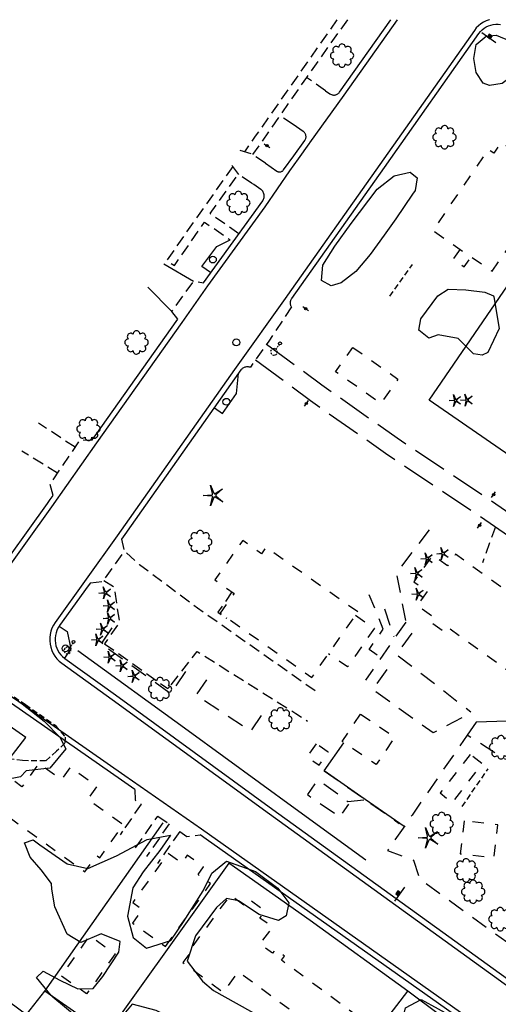
# Model space of a CAD drawing. Extents: x 186705 to 188352, y 64394 to 66400.
# Drawn here: x 187016 to 187226, y 65968 to 66399 of the extents above; entities that cross this region are included whole.
import ezdxf
from ezdxf.enums import TextEntityAlignment as Align

# ---------------------------------------------------------------- set-up
doc = ezdxf.new("R2010")
doc.units = 0
doc.header["$MEASUREMENT"] = 0
for name, pattern in [('AAAA', [2.5, 1.5, -1]), ('BBBB', [0.75, 0.5, -0.25]), ('CCCC', [1.5, 1, -0.5]), ('DASHED', [0.75, 0.5, -0.25]), ('DDDD', [2, 1, -1]), ('FFFF', [4, 3, -1])]:
    doc.linetypes.add(name, pattern=pattern)
doc.layers.get('0').update_dxf_attribs({"color": 2, "linetype": 'CONTINUOUS'})
for name, color, linetype in [('ABUILDING$X', 2, 'CONTINUOUS'), ('ACURB_GUTTER', 2, 'CONTINUOUS'), ('AFENCE$X', 2, 'CONTINUOUS'), ('ALANDSCAPING$N', 2, 'CONTINUOUS'), ('ALANDSCAPING$X', 2, 'CONTINUOUS'), ('ALIGHTING$N', 2, 'CONTINUOUS'), ('AMISC$N', 2, 'CONTINUOUS'), ('AMISC$X', 2, 'CONTINUOUS'), ('AROADWAY', 2, 'CONTINUOUS'), ('ASIDEWALK', 2, 'CONTINUOUS'), ('ASIGNING$N', 2, 'CONTINUOUS'), ('ASTORM_SEW$N', 2, 'CONTINUOUS'), ('ASTORM_SEW$X', 2, 'CONTINUOUS'), ('ASTRUCTURE', 2, 'CONTINUOUS'), ('ASTRUCTURE$X', 2, 'CONTINUOUS'), ('OBSCURE$X', 2, 'CONTINUOUS')]:
    doc.layers.add(name, color=color, linetype=linetype)
doc.linetypes.add('AAAS', pattern='A,0,[104,PICS21.SHX,S=1,R=0,X=0,Y=0],-2,1e-05', length=2.00001)
doc.linetypes.add('IIII', pattern='A,0,[141,PICS21.SHX,S=1,R=0,X=0,Y=0.2],0.45,[141,PICS21.SHX,S=1,R=0,X=0,Y=0.2],0.45,["|",Standard,S=0.2,R=0,X=0,Y=0],0.2,["|",Standard,S=0.2,R=0,X=0,Y=0],0.3', length=1.4)
doc.linetypes.add('MAAQ', pattern='A,3,-1,[101,PICS21.SHX,S=0.075,R=0,X=2.1,Y=0.15],3,-0.25,["?",Standard,S=1,R=0,X=0,Y=-0.5],-1.75', length=9)
doc.linetypes.add('SAAB', pattern='A,1,-0.5,1,-0.5,[102,PICS21.SHX,S=0.05,R=0,X=0.0625,Y=0],-0.5,1,-0.5', length=5)

# ---------------------------------------------------------------- blocks, each defined once
blk = doc.blocks.new('O')
at = {"color": 0}
blk.add_line((-7.56, 1.5), (7.54, 1.5), dxfattribs=at)
at = {"color": 0, "linetype": 'Continuous'}
for points in [[(1.5, -1.5), (1.5, 1.5), (-1.51, 1.5), (-1.51, -1.5)], [(1, -1), (1, 1), (-1.01, 1), (-1.01, -1)], [(0.5, -0.5), (0.5, 0.5), (-0.51, 0.5), (-0.51, -0.5)], [(0, 0), (0, 0), (-0.01, 0), (-0.01, 0)]]:
    blk.add_lwpolyline(points, close=True, dxfattribs=at)
blk.add_attdef('SHOTNUM', text='', height=5, dxfattribs=at).set_placement((-8.07, 0), align=Align.RIGHT)
blk.add_attdef('NOTE', (0, 0), '', height=5, dxfattribs=at)
blk = doc.blocks.new('OO')
at = {"color": 0}
for centre, start, end in [((-0.01, 7.28), 359.44691, 182.73884), ((-7.28, -0.01), 89.44691, 272.73884), ((-5.16, 5.14), 44.44691, 227.73884), ((5.14, 5.16), 314.44691, 137.73884), ((7.28, 0.01), 269.44691, 92.73884), ((-5.14, -5.16), 134.44691, 317.73884), ((0.01, -7.28), 179.44691, 2.73884), ((5.16, -5.14), 224.44691, 47.73884)]:
    blk.add_arc(centre, 2.94, start, end, dxfattribs=at)
at = {"color": 0, "linetype": 'Continuous'}
blk.add_attdef('SHOTNUM', text='', height=5, dxfattribs=at).set_placement((-10.7, 0), align=Align.RIGHT)
blk.add_attdef('NOTE', (0, 0), '', height=5, dxfattribs=at)
blk = doc.blocks.new('NN')
at = {"color": 0}
for p, q in [((-1.081327, -0.423904), (-2.157236, 3.904081)), ((-2.157236, 3.904081), (-0.452319, -0.188433)), ((0.259373, -0.415723), (4.043057, 1.944948)), ((4.043057, 1.944948), (0.677692, -0.941181)), ((-5.936478, -1.387342), (-1.517417, -1.030527)), ((-1.487846, -1.701513), (-5.936478, -1.387342)), ((-2.071886, -6.616755), (-1.045672, -2.303717)), ((-0.398388, -2.482939), (-2.071886, -6.616755)), ((4.095806, -4.557287), (0.31098, -2.248497)), ((0.681452, -1.688277), (4.095806, -4.557287))]:
    blk.add_line(p, q, dxfattribs=at)
for centre, start, end in [((-1.556854, -0.542117), 274.616309, 13.96037), ((-1.522365, -2.190296), 346.616309, 85.96037), ((0, 0), 202.616309, 301.96037), ((0.055805, -2.66681), 58.616309, 157.96037), ((0.996678, -1.313133), 130.616309, 229.96037)]:
    blk.add_arc(centre, 0.49, start, end, dxfattribs=at)
at = {"color": 0, "linetype": 'Continuous'}
blk.add_attdef('SHOTNUM', text='', height=5, dxfattribs=at).set_placement((-6.4475, 0), align=Align.RIGHT)
blk.add_attdef('NOTE', (0, 0), '', height=5, dxfattribs=at)
blk = doc.blocks.new('D')
at = {"color": 0}
for p, q in [((-2.5, 0), (-7.6, 0)), ((7.5, 0), (2.5, 0))]:
    blk.add_line(p, q, dxfattribs=at)
at = {"color": 0, "linetype": 'Continuous'}
for radius in [2.53, 2.03, 1.53, 1.03, 0.529, 0.0292]:
    blk.add_circle((0, 0), radius, dxfattribs=at)
blk.add_attdef('SHOTNUM', text='', height=5, dxfattribs=at).set_placement((-8, 0), align=Align.RIGHT)
blk.add_attdef('NOTE', (0, 0), '', height=5, dxfattribs=at)
blk = doc.blocks.new('MP')
at = {"color": 0, "linetype": 'Continuous', "xscale": 0.4, "yscale": 0.4, "zscale": 0.4}
blk.add_blockref('D', (0, 0), dxfattribs=at)
at = {"color": 0, "linetype": 'Continuous'}
blk.add_attdef('SHOTNUM', text='', height=5, dxfattribs=at).set_placement((-3.3433, 0), align=Align.RIGHT)
blk.add_attdef('NOTE', (0, 0), '', height=5, dxfattribs=at)
blk = doc.blocks.new('SS')
at = {"color": 0}
blk.add_circle((0, 0), 2.9935, dxfattribs=at)
at = {"color": 0, "linetype": 'Continuous'}
blk.add_attdef('SHOTNUM', text='', height=5, dxfattribs=at).set_placement((-3.7482, 0), align=Align.RIGHT)
blk.add_attdef('NOTE', (0, 0), '', height=5, dxfattribs=at)
blk = doc.blocks.new('K')
at = {"color": 0, "linetype": 'Continuous'}
for p, q in [((0, 3.98), (0, 4.96)), ((0, 1.74), (0, 3.23)), ((0, 0), (0, 0.99))]:
    blk.add_line(p, q, dxfattribs=at)
blk.add_circle((0, -1.28), 1.28, dxfattribs=at)
for start, end in [(149.20885, 183.49456), (97.78027, 132.06599), (46.3517, 80.63742), (354.92313, 29.20885), (200.63742, 234.92313), (252.06599, 286.3517), (303.49456, 337.78027)]:
    blk.add_arc((0.04, 7.88), 2.91, start, end, dxfattribs=at)
blk.add_attdef('SHOTNUM', text='', height=5, dxfattribs=at).set_placement((-3.34, 0), align=Align.RIGHT)
blk.add_attdef('NOTE', (0, 0), '', height=5, dxfattribs=at)
blk = doc.blocks.new('MM')
at = {"color": 0}
for p, q in [((-2.92, 9.04), (0, 2.03)), ((-1.08, 1.62), (-2.92, 9.04)), ((-9.4, -0.03), (-1.82, 0.58)), ((1.22, 1.64), (7.71, 5.68)), ((7.71, 5.68), (1.94, 0.73)), ((-1.77, -0.57), (-9.4, -0.03)), ((-2.78, -8.99), (-1.02, -1.6)), ((0.09, -1.91), (-2.78, -8.99)), ((7.8, -5.46), (1.31, -1.51)), ((1.94, -0.55), (7.8, -5.46))]:
    blk.add_line(p, q, dxfattribs=at)
for centre, start, end in [((-1.89, 1.42), 274.61631, 13.96037), ((0.78, 2.35), 202.61631, 301.96037), ((2.49, 0.1), 130.61631, 229.96037), ((-1.83, -1.41), 346.61631, 85.96037), ((0.87, -2.22), 58.61631, 157.96037)]:
    blk.add_arc(centre, 0.84, start, end, dxfattribs=at)
at = {"color": 0, "linetype": 'Continuous'}
blk.add_attdef('SHOTNUM', text='', height=5, dxfattribs=at).set_placement((-10.09, 0), align=Align.RIGHT)
blk.add_attdef('NOTE', (0, 0), '', height=5, dxfattribs=at)

msp = doc.modelspace()

# ---------------------------------------------------------------- linework, layer by layer
at = {"layer": 'ABUILDING$X', "linetype": 'DDDD', "ltscale": 5, "flags": 128}
for points in [[(187223.09, 66288.69), (187250.68, 66328.94), (187227.08, 66345.12), (187223.85, 66340.4), (187221.45, 66342.04), (187197.1, 66306.5), (187223.09, 66288.69)], [(187209.04, 66298.32), (187206, 66293.91), (187210.88, 66290.54), (187213.93, 66294.97)], [(187162.08, 66255.29), (187181.82, 66241.44), (187174.32, 66230.75), (187154.58, 66244.6), (187162.08, 66255.29)], [(187164.3, 66139.39), (187124.05, 66167.68), (187122.12, 66164.93), (187113.89, 66170.72), (187101.71, 66153.4), (187110.1, 66147.5), (187104.06, 66138.91), (187144.15, 66110.73), (187164.3, 66139.39)], [(187251.24, 66132.9), (187207.11, 66164.64), (187203.52, 66159.66), (187197.15, 66164.24), (187188.81, 66152.64), (187194.75, 66148.37), (187190.38, 66142.29), (187198.05, 66136.78), (187196.6, 66134.77), (187202.45, 66130.56), (187203.89, 66132.57), (187235.05, 66110.15), (187235.93, 66111.37), (187242.26, 66106.82), (187254.04, 66123.21), (187247.6, 66127.84), (187251.24, 66132.9)], [(187163.31, 66137.99), (187171.53, 66132.25), (187159.84, 66115.32), (187151.4, 66121.05)], [(187165.5, 66094.64), (187180.43, 66084.55), (187172.33, 66072.55), (187157.4, 66082.64), (187165.5, 66094.64)], [(187146.03, 66081.67), (187142.11, 66075.99), (187147.41, 66072.33), (187151.33, 66078.01), (187146.03, 66081.67)], [(187213.44, 66076.99), (187200.32, 66060.1), (187205.72, 66055.9), (187218.85, 66072.79), (187213.44, 66076.99)], [(187003.45, 66055.41), (187044.85, 66025.59), (187049.96, 66032.69), (187051.3, 66031.72), (187061.64, 66046.08), (187046.07, 66057.3), (187050.1, 66062.89), (187038.39, 66071.33), (187034.49, 66065.9), (187024.61, 66073.02), (187017.24, 66062.78), (187011.66, 66066.8), (187003.45, 66055.41)], [(187210.83, 66047.84), (187209.16, 66033.45), (187223.92, 66031.74), (187225.58, 66046.13), (187210.83, 66047.84)], [(187080.12, 65992.82), (187099.82, 66020.44), (187094.34, 66024.34), (187096.73, 66027.69), (187089.6, 66032.78), (187087.15, 66029.35), (187081.14, 66033.63), (187065.77, 66012.08), (187069.94, 66009.1), (187065.67, 66003.12), (187080.12, 65992.82)], [(187144.52, 65923.18), (187170.11, 65957.93), (187130.91, 65986.78), (187132.22, 65988.56), (187128.15, 65991.55), (187126.92, 65989.87), (187121.52, 65993.85), (187126.94, 66001.22), (187121.43, 66005.27), (187123.66, 66008.3), (187116.48, 66013.59), (187114.48, 66010.87), (187108.42, 66015.34), (187092.09, 65993.16), (187092.79, 65992.65), (187087.76, 65985.82), (187105.46, 65972.79), (187112.08, 65981.79), (187142.45, 65959.43), (187125.87, 65936.91), (187144.52, 65923.18)], [(187058.09, 65989.63), (187045.58, 65972.08), (187034.5, 65979.98), (187047.01, 65997.53), (187058.09, 65989.63)]]:
    msp.add_lwpolyline(points, dxfattribs=at)
at = {"layer": 'ACURB_GUTTER', "linetype": 'IIII', "ltscale": 5, "flags": 128}
for points in [[(187424.2, 65809.7), (187424.43, 65810.03), (187425.58, 65811.67), (187358.54, 65858.63), (187306.22, 65895.33), (187095.85, 66044.2), (187062.24, 66067.61), (186986.2, 66120.62), (186984.88, 66121.54), (187006.74, 66152.54), (187030.35, 66185.5), (187050.04, 66213.44), (187087.45, 66266.26), (187098.63, 66282.24), (187123.71, 66316.84), (187134.49, 66332.7), (187138.26, 66337.88), (187143.05, 66344.52), (187143.09, 66344.58), (187143.13, 66344.64), (187143.17, 66344.7), (187143.21, 66344.76), (187143.25, 66344.82), (187143.29, 66344.88), (187158.28, 66365.75), (187181.71, 66398.86)], [(187221.99, 66398.86), (187221.84, 66398.83), (187220.56, 66398.37), (187219.34, 66397.78), (187218.19, 66397.05), (187217.13, 66396.2), (187216.18, 66395.24), (187215.34, 66394.17), (187173.97, 66335.44), (187133.48, 66278.16), (187133.43, 66278.09), (187133.39, 66278.02), (187133.34, 66277.95), (187133.3, 66277.88), (187133.25, 66277.81), (187133.21, 66277.74), (187110.33, 66245.58), (187058.98, 66172.69), (187031.77, 66134.81), (187031.01, 66133.6), (187030.38, 66132.32), (187029.9, 66130.97), (187029.57, 66129.58), (187029.4, 66128.15), (187029.39, 66126.72), (187029.54, 66125.3), (187029.85, 66123.91), (187030.32, 66122.55), (187030.93, 66121.26), (187031.68, 66120.04), (187032.57, 66118.92), (187033.57, 66117.9), (187034.69, 66117), (187056.79, 66101.11), (187125.62, 66050.97), (187231.05, 65974.77), (187381.2, 65869.64), (187382.26, 65868.98), (187383.38, 65868.45), (187384.56, 65868.05), (187385.77, 65867.78), (187387, 65867.64), (187388.25, 65867.65), (187389.48, 65867.79), (187390.69, 65868.07), (187391.86, 65868.49), (187392.98, 65869.03), (187394.03, 65869.69), (187395, 65870.47), (187395.87, 65871.35), (187396.65, 65872.32), (187438.36, 65931.33), (187480.2, 65990.8), (187549.32, 66088.07), (187582.1, 66134.66), (187582.83, 66135.85), (187583.43, 66137.11), (187583.89, 66138.43), (187584.19, 66139.79), (187584.34, 66141.17), (187584.34, 66142.57), (187584.18, 66143.96), (187583.86, 66145.31), (187583.4, 66146.63), (187582.79, 66147.88), (187582.04, 66149.06), (187581.16, 66150.15), (187580.17, 66151.13), (187579.08, 66152), (187542.69, 66177.63), (187498.64, 66208.6), (187497.9, 66209.07), (187477.69, 66223.29), (187464.19, 66233.03), (187449.61, 66243.37), (187432.58, 66255.53), (187421.5, 66263.52), (187409.36, 66272.16)]]:
    msp.add_lwpolyline(points, dxfattribs=at)
at = {"layer": 'ACURB_GUTTER'}
for points in [[(187135.28, 66273.03, 6012.06), (187135.15, 66273.28, 6012.08), (187135.03, 66273.54, 6012.1), (187134.94, 66273.81, 6012.12), (187134.88, 66274.08, 6012.14), (187134.83, 66274.36, 6012.16), (187134.81, 66274.65, 6012.18), (187134.81, 66274.93, 6012.2), (187134.83, 66275.21, 6012.23), (187134.88, 66275.49, 6012.26), (187134.95, 66275.76, 6012.29), (187135.04, 66276.03, 6012.32), (187135.15, 66276.29, 6012.35), (187135.29, 66276.54, 6012.38), (187135.44, 66276.77, 6012.4), (187175.93, 66334.06, 6014.02), (187217.3, 66392.79, 6015.9), (187217.97, 66393.65, 6015.97), (187218.74, 66394.42, 6016.04), (187219.59, 66395.1, 6016.1), (187220.51, 66395.68, 6016.17), (187221.48, 66396.16, 6016.23), (187222.51, 66396.52, 6016.3), (187223.57, 66396.77, 6016.37), (187224.65, 66396.9, 6016.36), (187225.74, 66396.9, 6016.36), (187226.83, 66396.79, 6016.36)], [(187150.12, 66367.77, 6014.49), (187152.11, 66366.39, 6014.32), (187152.4, 66366.22, 6014.31), (187152.71, 66366.07, 6014.3), (187153.03, 66365.96, 6014.29), (187153.36, 66365.89, 6014.28), (187153.69, 66365.86, 6014.26), (187154.03, 66365.86, 6014.25), (187154.37, 66365.9, 6014.24), (187154.7, 66365.98, 6014.24), (187155.02, 66366.09, 6014.23), (187155.32, 66366.24, 6014.22), (187155.61, 66366.42, 6014.22), (187155.87, 66366.63, 6014.21), (187156.11, 66366.87, 6014.2), (187156.32, 66367.14, 6014.2), (187178.77, 66398.86, 6015.36)], [(187123.84, 66336, 6013.71), (187128.81, 66332.56, 6013.33), (187129.01, 66332.43, 6013.3), (187129.23, 66332.33, 6013.27), (187129.45, 66332.26, 6013.24), (187129.68, 66332.2, 6013.21), (187129.92, 66332.18, 6013.18), (187130.16, 66332.18, 6013.15), (187130.39, 66332.21, 6013.12), (187130.63, 66332.26, 6013.15), (187130.85, 66332.34, 6013.19), (187131.07, 66332.44, 6013.22), (187131.27, 66332.56, 6013.25), (187131.46, 66332.71, 6013.28), (187131.63, 66332.88, 6013.31), (187131.78, 66333.06, 6013.34), (187136.32, 66339.28, 6013.69), (187141.1, 66345.93, 6013.68), (187141.28, 66346.19, 6013.69), (187141.42, 66346.48, 6013.7), (187141.52, 66346.78, 6013.71), (187141.59, 66347.09, 6013.73), (187141.63, 66347.41, 6013.74), (187141.63, 66347.73, 6013.75), (187141.59, 66348.04, 6013.77), (187141.52, 66348.36, 6013.78), (187141.41, 66348.66, 6013.78), (187141.27, 66348.94, 6013.79), (187141.1, 66349.21, 6013.8), (187140.9, 66349.46, 6013.81), (187140.67, 66349.68, 6013.82), (187140.42, 66349.88, 6013.83), (187135.94, 66352.97, 6014.55)], [(187096.69, 66283.64, 6012.03), (187122.66, 66319.49, 6013.28), (187122.88, 66319.83, 6013.27), (187123.06, 66320.2, 6013.27), (187123.2, 66320.58, 6013.27), (187123.29, 66320.98, 6013.26), (187123.34, 66321.38, 6013.26), (187123.34, 66321.79, 6013.26), (187123.29, 66322.19, 6013.26), (187123.2, 66322.59, 6013.25), (187123.06, 66322.97, 6013.25), (187122.89, 66323.34, 6013.24), (187122.67, 66323.68, 6013.24), (187122.41, 66324, 6013.23), (187122.12, 66324.28, 6013.23), (187121.8, 66324.53, 6013.22), (187118.81, 66326.59, 6013.52), (187117.8, 66327.2, 6013.63)], [(187047.86, 66214.66, 6007.25), (187049.3, 66216.55, 6007.39), (187085.49, 66267.65, 6011.23)], [(187060.93, 66171.23, 6006), (187062.37, 66173.34, 6006.14), (187113.17, 66245.44, 6011.23), (187113.37, 66245.7, 6011.28), (187113.6, 66245.94, 6011.33), (187113.84, 66246.16, 6011.38), (187114.11, 66246.35, 6011.42), (187114.39, 66246.51, 6011.47), (187114.69, 66246.65, 6011.52), (187115, 66246.76, 6011.57), (187115.32, 66246.84, 6011.6), (187115.65, 66246.88, 6011.63), (187115.97, 66246.9, 6011.65), (187116.3, 66246.89, 6011.68), (187116.63, 66246.84, 6011.71), (187116.95, 66246.76, 6011.73), (187117.26, 66246.65, 6011.76)], [(186978.03, 66160.3, 6003.53), (186993.03, 66150.42, 6003.38), (186993.77, 66149.99, 6003.38), (186994.55, 66149.65, 6003.38), (186995.36, 66149.39, 6003.38), (186996.2, 66149.22, 6003.38), (186997.05, 66149.14, 6003.38), (186997.91, 66149.16, 6003.38), (186998.76, 66149.27, 6003.38), (186999.59, 66149.47, 6003.39), (187000.39, 66149.76, 6003.4), (187001.16, 66150.14, 6003.41), (187001.88, 66150.6, 6003.42), (187002.55, 66151.13, 6003.43), (187003.15, 66151.74, 6003.45), (187003.69, 66152.4, 6003.46), (187028.39, 66186.89, 6005.23), (187029.65, 66188.67, 6005.36), (187030.86, 66190.4, 6005.49)], [(187047.3, 66152.18, 6004.62), (187046.29, 66150.91, 6004.52), (187033.72, 66133.41, 6003.24), (187033.7, 66133.38, 6003.24), (187033.68, 66133.35, 6003.24), (187033.66, 66133.32, 6003.24), (187033.64, 66133.29, 6003.24), (187033.62, 66133.26, 6003.24), (187033.6, 66133.23, 6003.23), (187033.01, 66132.27, 6003.21), (187032.53, 66131.25, 6003.18), (187032.17, 66130.18, 6003.15), (187031.92, 66129.08, 6003.12), (187031.79, 66127.96, 6003.09), (187031.79, 66126.83, 6003.06), (187031.91, 66125.71, 6003.03), (187032.15, 66124.61, 6003.04), (187032.51, 66123.54, 6003.04), (187032.98, 66122.52, 6003.05), (187033.56, 66121.55, 6003.05), (187034.24, 66120.65, 6003.05), (187035.02, 66119.83, 6003.06), (187035.88, 66119.1, 6003.06)], [(187066.61, 66061.6, 6002.92), (187065.2, 66062.62, 6002.92), (187060.86, 66065.64, 6002.92), (186954.75, 66139.62, 6002.87)], [(187035.88, 66119.1, 6003.06), (187035.91, 66119.08, 6003.07), (187035.95, 66119.05, 6003.07), (187035.98, 66119.03, 6003.07), (187036.02, 66119, 6003.07), (187036.05, 66118.97, 6003.07), (187036.09, 66118.95, 6003.07), (187058.2, 66103.05, 6003.17), (187127.03, 66052.91, 6003.71), (187232.42, 65976.73, 6005.52), (187382.58, 65871.6, 6012.98)], [(187314.2, 65886.8, 6010.82), (187313.53, 65887.27, 6010.79), (187304.84, 65893.37, 6010.51), (187097.92, 66039.79, 6003.02), (187095.25, 66041.68, 6002.92)]]:
    msp.add_polyline3d(points, dxfattribs=at)
at = {"layer": 'AFENCE$X', "linetype": 'SAAB', "ltscale": 5, "flags": 128}
for points in [[(187235.11, 66204.86), (187195.58, 66232.25), (187231.68, 66285.02)], [(187041.71, 66122.52), (187089.98, 66087.43), (187136.84, 66053.36), (187167.76, 66030.87)], [(187331.73, 66083.56), (187319.5, 66092.8), (187316.72, 66094.7), (187315.52, 66103.51), (187295.61, 66117.76), (187280.36, 66095.43), (187247.76, 66092.12), (187216.11, 66091.15), (187212.18, 66085.4)], [(186992.1, 66046.84), (187007.61, 66069.82), (187018.94, 66084.38), (187000.31, 66097.36), (187002.09, 66106.1)], [(187184.54, 66045.34), (187165.67, 66058.49), (187149.5, 66069.82), (187158.21, 66082.09)], [(187054.29, 65954.45), (187027.2, 65973.22), (187079.03, 66046.94)], [(187120.62, 65887.88), (187186.21, 65973.26), (187143.39, 66004.21), (187107.8, 66029.38), (187043.85, 65939.83)], [(186962.31, 66005.16), (187019.19, 65962.97), (187027.2, 65973.22)], [(187043.85, 65939.83), (187123.71, 65885.8), (187201.43, 65832.49), (187243.16, 65805.36), (187301.74, 65889.03), (187285.76, 65900.11), (187287.03, 65901.94), (187257.05, 65922.63), (187253.25, 65923.19), (187186.21, 65973.26)]]:
    msp.add_lwpolyline(points, dxfattribs=at)
at = {"layer": 'ALANDSCAPING$X', "linetype": 'AAAS', "ltscale": 5, "flags": 128}
for points in [[(187230.89, 66389.54), (187233.55, 66387), (187234.8, 66382.56), (187234.4, 66378.58), (187231.67, 66374.06), (187227.48, 66370.94), (187221.98, 66370.06), (187219.2, 66371.07), (187216.08, 66375.73), (187215.03, 66381.91), (187216.1, 66387.97), (187220.49, 66391.64), (187224.91, 66392.09), (187230.89, 66389.54)], [(187188.25, 66322.36), (187180.87, 66311.69), (187175.84, 66304.52), (187169.66, 66295.99), (187163.43, 66288.59), (187157, 66283.52), (187152.6, 66282.27), (187148.45, 66284.65), (187149.03, 66291.36), (187154.19, 66299.63), (187161.43, 66309.57), (187172.77, 66324.57), (187180.2, 66330.39), (187187.19, 66332.11), (187190.29, 66329.54), (187189.39, 66323.98), (187188.25, 66322.36)], [(187223.88, 66277.5), (187226.19, 66263.54), (187221.2, 66253.13), (187218.67, 66251.96), (187214.99, 66252.51), (187212.19, 66255.29), (187208.24, 66259.13), (187199.48, 66260.8), (187195.37, 66259.39), (187191.05, 66262.83), (187191.94, 66267.74), (187199.35, 66277.94), (187203.9, 66280.76), (187211.55, 66280.51), (187219.92, 66279.48), (187223.68, 66277.96), (187223.88, 66277.5)], [(187036.52, 66079.47), (187029.45, 66070.99), (187019.07, 66069.82), (187016.63, 66067.23), (187009.88, 66065.82), (186994.94, 66074.3), (186983.36, 66057.73), (186976.04, 66051.35), (186970.67, 66058.28), (186968.47, 66073.15), (186965.69, 66095.27), (186963.59, 66111.09), (186969.26, 66112.92), (186979.51, 66109.74), (186982.32, 66112.95), (186975.1, 66121.09), (186962.74, 66131.64), (186952.84, 66140.98), (186955.12, 66143.32), (186969.13, 66133.81), (186984.75, 66122.77), (187003.42, 66108.24), (187016.6, 66099.7), (187027.05, 66091.57), (187033.86, 66084.58), (187036.52, 66079.47)], [(187025.06, 66037.3), (187037.08, 66029), (187046.11, 66027.03), (187058.69, 66032.52), (187072.1, 66039.76), (187082.34, 66041.62), (187077.69, 66034.9), (187070.35, 66025.48), (187065.79, 66018.48), (187063.41, 66006.12), (187065.95, 65996.82), (187071.77, 65992.15), (187082.4, 65995.43), (187087.99, 66003.6), (187096.61, 66017.15), (187100.35, 66025.01), (187106.79, 66030.26), (187119.52, 66025.62), (187129.23, 66018.4), (187134.13, 66011.98), (187132.91, 66006.31), (187129.53, 66004.2), (187121.12, 66006.8), (187112.1, 66012.91), (187106.75, 66013.9), (187102.42, 66009.99), (187093.28, 65997.49), (187089.52, 65986.38), (187096.28, 65977.69), (187101.1, 65973.56), (187122.26, 65961.66), (187125.87, 65952.41), (187120.6, 65944.87), (187109.63, 65946.13), (187095.17, 65954.86), (187076.05, 65964.82), (187065.45, 65967.52), (187059.6, 65960.6), (187056.69, 65954.43), (187051.97, 65955.1), (187041.82, 65961.49), (187030.76, 65970.59), (187030.11, 65971.43), (187023.58, 65979.26), (187026.59, 65981.97), (187033.85, 65978.02), (187041.7, 65974.29), (187048.45, 65974.37), (187052.6, 65979.65), (187059.63, 65990.4), (187060.18, 65994.95), (187051.98, 65998.31), (187043.01, 65994.53), (187036.99, 65998.3), (187031.7, 66010.17), (187030.37, 66017.95), (187030.23, 66020.36), (187025.68, 66026.48), (187020.91, 66031.97), (187018.36, 66038.29), (187022.23, 66039.5), (187025.06, 66037.3)], [(187340.55, 65776.23), (187349.42, 65772.49), (187366.67, 65771.98), (187376.66, 65772.11), (187387.93, 65767.84), (187393.08, 65773.28), (187396.62, 65779.09), (187401.24, 65781.86), (187410.32, 65774.65), (187405.13, 65758.06), (187397.45, 65739.27), (187396.75, 65722.4), (187411.59, 65702.82), (187417.16, 65694.29), (187433.36, 65676.81), (187437.96, 65671.31), (187434.99, 65664.77), (187421.14, 65660.3), (187392.13, 65679.79), (187373.02, 65697.15), (187346.14, 65711.98), (187316.65, 65731.49), (187285.69, 65750.15), (187258.8, 65768.72), (187234.88, 65785.72), (187209.01, 65805.36), (187181.58, 65824.31), (187155.95, 65842.01), (187144.41, 65849.28), (187113.84, 65869.89), (187088.69, 65886.99), (187063.04, 65904.69), (187036.84, 65922.78), (187029.42, 65930.84), (187034.94, 65936.31), (187058.55, 65931.69), (187090.45, 65913.22), (187113.64, 65899.47), (187129.07, 65899.14), (187140.67, 65915.84), (187153.85, 65932.49), (187164.16, 65940.82), (187178.83, 65948.34), (187182.19, 65954.03), (187185.14, 65966.03), (187192.1, 65969.68), (187206.89, 65961.43), (187217.67, 65954.33), (187216.37, 65950.44), (187200.6, 65951.3), (187187.6, 65941.06), (187173.55, 65923.34), (187160.52, 65906.29), (187159.68, 65897.55), (187174.98, 65881.88), (187190.42, 65877.72), (187202.6, 65891.22), (187207.45, 65893.02), (187215.3, 65894.35), (187232.35, 65905.63), (187242.08, 65902.36), (187242.6, 65897.54), (187236.99, 65896.92), (187226.36, 65892.8), (187228.32, 65884.48), (187230.38, 65873.8), (187216.71, 65853.99), (187215.52, 65848.23), (187223.32, 65832.85), (187236.5, 65825.71), (187248.02, 65836.86), (187256.43, 65841.43), (187263.78, 65846.74), (187268.41, 65844.76), (187260.47, 65823.99), (187253.54, 65802.76), (187264.16, 65793.44), (187279.72, 65789.17), (187294.51, 65791.63), (187306.63, 65786.78), (187322.5, 65779.81), (187335.26, 65780.18), (187340.55, 65776.23)]]:
    msp.add_lwpolyline(points, dxfattribs=at)
at = {"layer": 'AMISC$X', "linetype": 'BBBB', "ltscale": 5, "flags": 128}
for points in [[(187178.33, 66277.81), (187188.26, 66291.65)], [(187210.01, 66054.21), (187221.41, 66070.72)]]:
    msp.add_lwpolyline(points, dxfattribs=at)
at = {"layer": 'AROADWAY', "linetype": 'CCCC', "ltscale": 5, "flags": 128}
for points in [[(187150.12, 66367.77), (187141.83, 66373.61)], [(187135.94, 66352.97), (187130.2, 66356.88)], [(187123.84, 66336), (187117.82, 66340.02), (187111.39, 66341.93)], [(187112.25, 66331.07), (187109.6, 66334.5), (187107.96, 66336.61)], [(187117.8, 66327.2), (187112.25, 66331.07)], [(187085.49, 66267.65), (187082.89, 66270.96), (187092.38, 66284.21), (187096.69, 66283.64)], [(187135.28, 66273.03), (187125.29, 66258.04), (187117.26, 66246.65)], [(187040.56, 66211.52), (187024.45, 66222.16)], [(187030.86, 66190.4), (187029.58, 66195.3), (187042.86, 66214.93), (187047.96, 66214.66)], [(187032.88, 66200.16), (187017.17, 66209.81)], [(187224.51, 66176.74), (187218.92, 66160.91)], [(187047.2, 66152.17), (187052.87, 66152.82), (187062.11, 66166.03), (187060.92, 66171.27)], [(187145.67, 66104.8), (187094.17, 66141.02), (187068.74, 66160.03), (187062.11, 66166.03)], [(187053.12, 66153.17), (187057.56, 66150.38), (187059.89, 66134.84), (187053.46, 66125.48)], [(187053.46, 66125.48), (187081.12, 66105.82), (187082.6, 66107.49)], [(187082.6, 66107.49), (187093.92, 66122.14), (187137.12, 66094.94), (187142.22, 66091.57)], [(187066.61, 66061.64), (187066.86, 66056.92), (187069.38, 66055.16)], [(187069.38, 66055.16), (187061.33, 66043.35)], [(187067, 66036.1), (187076.72, 66050)], [(187076.72, 66050), (187081.68, 66046.53)], [(187081.68, 66046.53), (187071.85, 66032.3)], [(187061.33, 66043.35), (187060.28, 66041.71)], [(187086.32, 66043.26), (187076.64, 66029.23)], [(187086.32, 66043.26), (187089.46, 66041.06), (187095.25, 66041.68)]]:
    msp.add_lwpolyline(points, dxfattribs=at)
at = {"layer": 'AROADWAY', "linetype": 'FFFF', "ltscale": 5, "flags": 128}
for points in [[(187092.38, 66284.21), (187076.03, 66293.78)], [(187082.89, 66270.96), (187068.91, 66285.1)], [(187124.39, 66256.76), (187148.57, 66238.83), (187181.47, 66215.69), (187222.19, 66188.55), (187253.65, 66166.89), (187294.24, 66138), (187338.81, 66106.57), (187390.93, 66070.54), (187442.65, 66033.8), (187477.33, 66007.05)], [(187119.54, 66249.88), (187143.56, 66232.07), (187176.46, 66208.93), (187217.18, 66181.79), (187248.64, 66160.13), (187289.23, 66131.24), (187333.8, 66099.81), (187385.92, 66063.78), (187437.64, 66027.04), (187472.32, 66000.3)]]:
    msp.add_lwpolyline(points, dxfattribs=at)
at = {"layer": 'ASIDEWALK', "linetype": 'CCCC', "ltscale": 5, "flags": 128}
for points in [[(187155.17, 66398.86), (187119.42, 66347.77), (187114.67, 66340.96)], [(187159.79, 66398.86), (187141.83, 66373.61), (187130.2, 66356.88), (187118.23, 66339.74)], [(187109.6, 66334.5), (187091.44, 66308.97), (187080.71, 66293.39), (187083.98, 66291.13), (187097.16, 66310.21), (187108.45, 66302.42)], [(187112.24, 66305.11), (187099.61, 66313.93), (187112.08, 66331.28)], [(187109.12, 66148.19), (187103.07, 66139.24), (187106.75, 66136.66), (187106.91, 66136.9)]]:
    msp.add_lwpolyline(points, dxfattribs=at)
at = {"layer": 'ASTORM_SEW$X', "linetype": 'MAAQ', "ltscale": 5, "flags": 128}
for points in [[(187099.87, 66288.04), (187096.06, 66290.68), (187102.52, 66299.52), (187108.45, 66302.42)], [(187101.48, 66228.85), (187105.06, 66226.38), (187111.25, 66235.04), (187112.01, 66243.79)], [(187033.6, 66133.23), (187037.1, 66130.81), (187038.72, 66123.21), (187035.88, 66119.11)]]:
    msp.add_lwpolyline(points, dxfattribs=at)
at = {"layer": 'ASTRUCTURE', "linetype": 'AAAA', "ltscale": 5, "flags": 128}
for points in [[(187195.48, 66175.44), (187181.2, 66156.44), (187185.27, 66134.95)], [(187172.79, 66120.48), (187169.27, 66122.98), (187175.42, 66131.87), (187169.31, 66146.87)], [(187175.93, 66140.71), (187180.06, 66128.66)], [(187088.89, 66113.26), (187082.23, 66103.62), (187051.97, 66125.37), (187058.33, 66134.58)], [(187185.27, 66134.95), (187167.68, 66109.48)], [(187187.99, 66130.08), (187181.17, 66120.87), (187213.76, 66095.69)], [(187209.78, 66092.99), (187197.32, 66086.43), (187170.82, 66105.34), (187177.98, 66115.49)], [(187098.06, 66109.68), (187093.45, 66103), (187117.48, 66087.27), (187122.58, 66094.66)], [(187149.5, 66069.82), (187182.4, 66046.79)], [(187145.42, 66064.03), (187142.21, 66059.37), (187156.45, 66049.57), (187160.32, 66055.16)], [(187166.88, 66056.87), (187159.94, 66056.21), (187146.78, 66065.99)]]:
    msp.add_lwpolyline(points, dxfattribs=at)
at = {"layer": 'ASTRUCTURE$X', "linetype": 'AAAA', "ltscale": 5, "flags": 128}
msp.add_lwpolyline([(187254.58, 66091.3), (187249.32, 66082.65), (187229.04, 66074.74), (187212.18, 66085.4), (187188.03, 66050.39), (187177.3, 66034.84), (187188.64, 66030.67), (187191.37, 66022.44), (187229.53, 65994.83), (187236.03, 65992.49), (187241.3, 65984.23), (187258.02, 65970.42)], dxfattribs=at)
at = {"layer": 'OBSCURE$X', "linetype": 'DASHED', "ltscale": 5}
for p, q in [((187001.52, 66110.76, 6003.62), (187018.8, 66098.82, 6003.62)), ((187018.8, 66098.82, 6003.62), (187031.86, 66089.76, 6003.62)), ((187031.86, 66089.76, 6003.62), (187036.15, 66084.52, 6004.18)), ((187036.15, 66084.52, 6004.18), (187036.08, 66081.92, 6004.28)), ((187036.08, 66081.92, 6004.28), (187032.42, 66078.34, 6003.94)), ((187017.54, 66074.27, 6003.84), (187004.51, 66075.88, 6003.84)), ((187032.42, 66078.34, 6003.94), (187027.56, 66074.12, 6003.94)), ((187027.56, 66074.12, 6003.94), (187017.54, 66074.27, 6003.84))]:
    msp.add_line(p, q, dxfattribs=at)

# ---------------------------------------------------------------- block references
at = {"layer": 'ALANDSCAPING$N', "xscale": 0.5, "yscale": 0.5, "zscale": 0.5}
for name, p in [('OO', (187157.38, 66383.13, 6015.25)), ('OO', (187202.26, 66347.38, 6017.09)), ('OO', (187112, 66318.57, 6012.66)), ('OO', (187067.42, 66257.47, 6010.47)), ('NN', (187207.24, 66232.74, 6015.58)), ('NN', (187212.27, 66232.9, 6015.76)), ('OO', (187046.4, 66219.59, 6007.22)), ('MM', (187101.26, 66190.43, 6008.99)), ('OO', (187095.3, 66170.02, 6009.15)), ('NN', (187201.79, 66165.61, 6016.44)), ('NN', (187194.83, 66163.4, 6016.44)), ('NN', (187190.37, 66156.95, 6015.86)), ('NN', (187053.94, 66148.38, 6005.66)), ('NN', (187190.95, 66147.9, 6016.11)), ('NN', (187055.72, 66142.73, 6005.76)), ('NN', (187055.74, 66137.27, 6006.03)), ('NN', (187052.74, 66132.54, 6005.55)), ('NN', (187050.61, 66127.86, 6005.6)), ('NN', (187056.02, 66120.25, 6005.25)), ('NN', (187061.27, 66116.45, 6005.25)), ('NN', (187066.55, 66111.87, 6005.25)), ('OO', (187077.7, 66105.6, 6004.5)), ('OO', (187130.4, 66092.35, 6006.77)), ('OO', (187226.95, 66080.14, 6014.09)), ('OO', (187201.02, 66046.52, 6012.67)), ('MM', (187195.37, 66040.39, 6012.66)), ('OO', (187211.71, 66026.18, 6012.53)), ('OO', (187214.8, 66016.84, 6012.41)), ('OO', (187226.68, 66004.8, 6012.49))]:
    msp.add_blockref(name, p, dxfattribs=at)
at = {"layer": 'ALIGHTING$N', "xscale": 0.5, "yscale": 0.5, "zscale": 0.5, "rotation": 145}
for p in [(187129.85, 66256.52, 6012.12), (187039.46, 66125.74, 6003.49)]:
    msp.add_blockref('K', p, dxfattribs=at)
at = {"layer": 'AMISC$N', "xscale": 0.5, "yscale": 0.5, "zscale": 0.5}
for p, rotation in [((187124.5, 66343.68, 6013.93), 145), ((187141.45, 66272.32, 6012.81), 145), ((187141.8, 66230.72, 6011.94), 235), ((187223.74, 66190.83, 6016.06), 235), ((187217.61, 66177.37, 6016.37), 235)]:
    msp.add_blockref('MP', p, dxfattribs=dict(at, rotation=rotation))
at = {"layer": 'ASIGNING$N', "xscale": 0.5, "yscale": 0.5, "zscale": 0.5}
for p, rotation in [((187222.05, 66391.51, 6016.77), 145), ((187181.96, 66016.14, 6004.54), 235)]:
    msp.add_blockref('O', p, dxfattribs=dict(at, rotation=rotation))
at = {"layer": 'ASTORM_SEW$N', "xscale": 0.5, "yscale": 0.5, "zscale": 0.5}
for p in [(187100.85, 66293.79, 6012.45), (187111.09, 66257.5, 6011.61), (187106.74, 66231.48, 6010.73), (187036.32, 66123.43, 6003.02)]:
    msp.add_blockref('SS', p, dxfattribs=at)

doc.saveas('drawing.dxf')
